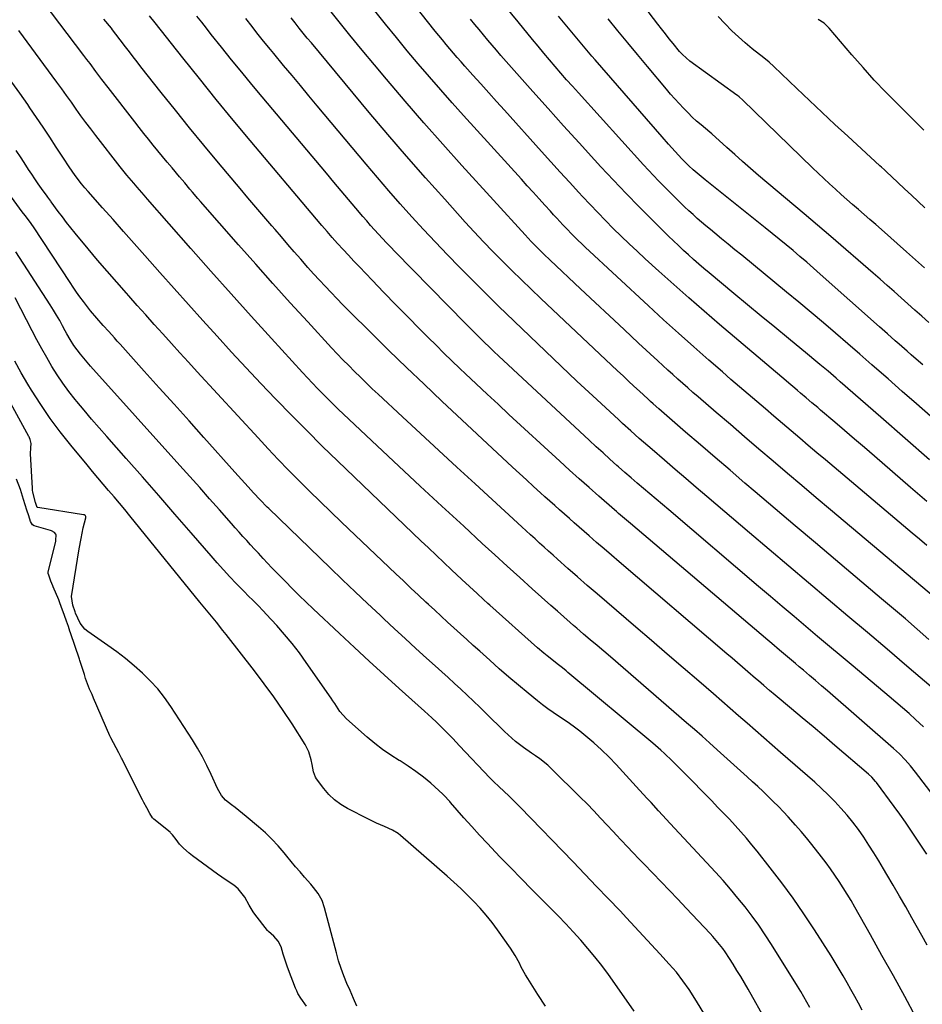
# Model space of a CAD drawing. Units: inches. Extents: x 1915808 to 1921089, y 406073 to 411385.
# Drawn here: x 1916341 to 1916739, y 408205 to 408640 of the extents above; entities that cross this region are included whole.
import ezdxf

# ---------------------------------------------------------------- set-up
doc = ezdxf.new("R2010")
doc.units = ezdxf.units.IN
doc.header["$MEASUREMENT"] = 0
doc.layers.add('7', color=7, linetype='Continuous')
doc.layers.add('8', color=7, linetype='Continuous')

msp = doc.modelspace()

# ---------------------------------------------------------------- linework, layer by layer
at = {"layer": '7', "color": 18}
for points in [[(1916741.07, 408426.82, 1674), (1916734, 408432.98, 1674), (1916717.97, 408446.83, 1674), (1916713.6, 408450.6, 1674), (1916709.23, 408454.36, 1674), (1916704.85, 408458.1, 1674), (1916700.46, 408461.84, 1674), (1916694.2, 408467.17, 1674), (1916692.94, 408468.24, 1674), (1916690.41, 408470.39, 1674), (1916687.88, 408472.55, 1674), (1916685.35, 408474.7, 1674), (1916684.06, 408475.79, 1674), (1916682.78, 408476.87, 1674), (1916680.23, 408479.03, 1674), (1916678.95, 408480.11, 1674), (1916649.57, 408505.03, 1674), (1916642.8, 408510.84, 1674), (1916636.07, 408516.69, 1674), (1916629.4, 408522.6, 1674), (1916622.77, 408528.57, 1674), (1916616.79, 408534.01, 1674), (1916613.2, 408537.31, 1674), (1916609.65, 408540.65, 1674), (1916606.14, 408544.03, 1674), (1916602.66, 408547.45, 1674), (1916599.22, 408550.91, 1674), (1916595.82, 408554.4, 1674), (1916592.46, 408557.93, 1674), (1916589.13, 408561.49, 1674), (1916587.44, 408563.32, 1674), (1916583.3, 408567.82, 1674), (1916579.17, 408572.34, 1674), (1916575.06, 408576.87, 1674), (1916570.96, 408581.42, 1674), (1916554.61, 408599.65, 1674), (1916551.13, 408603.52, 1674), (1916547.66, 408607.39, 1674), (1916544.18, 408611.27, 1674), (1916540.71, 408615.14, 1674), (1916537.15, 408619.1, 1674), (1916535.46, 408621, 1674), (1916533.79, 408622.91, 1674), (1916532.13, 408624.83, 1674), (1916530.49, 408626.77, 1674), (1916528.86, 408628.72, 1674), (1916527.25, 408630.68, 1674), (1916525.65, 408632.65, 1674), (1916524.06, 408634.63, 1674), (1916485.28, 408683.62, 1674)], [(1916740.15, 408529.94, 1684), (1916732.12, 408537.11, 1684), (1916721.08, 408546.93, 1684), (1916718.55, 408549.16, 1684), (1916716.02, 408551.39, 1684), (1916713.47, 408553.6, 1684), (1916710.92, 408555.81, 1684), (1916708.37, 408558.02, 1684), (1916705.82, 408560.23, 1684), (1916703.29, 408562.46, 1684), (1916700.77, 408564.7, 1684), (1916698.12, 408567.09, 1684), (1916695.59, 408569.41, 1684), (1916693.09, 408571.77, 1684), (1916690.61, 408574.15, 1684), (1916659.87, 408604.1, 1684), (1916658.25, 408605.53, 1684), (1916657.56, 408606.07, 1684), (1916657.22, 408606.33, 1684), (1916636.54, 408621.35, 1684), (1916633.17, 408624.27, 1684), (1916631.96, 408625.59, 1684), (1916629.07, 408629.12, 1684), (1916627.36, 408631.24, 1684), (1916625.66, 408633.38, 1684), (1916623.98, 408635.53, 1684), (1916622.32, 408637.7, 1684), (1916601.91, 408664.55, 1684)], [(1916741.33, 408230.72, 1658), (1916738.91, 408235.03, 1658), (1916734.54, 408242.83, 1658), (1916731.81, 408247.65, 1658), (1916729.07, 408252.46, 1658), (1916726.3, 408257.26, 1658), (1916723.5, 408262.05, 1658), (1916722.07, 408264.49, 1658), (1916719.95, 408268.03, 1658), (1916717.79, 408271.54, 1658), (1916715.57, 408275.01, 1658), (1916713.3, 408278.46, 1658), (1916710.9, 408281.87, 1658), (1916708.47, 408285.13, 1658), (1916705.89, 408288.27, 1658), (1916703.23, 408291.33, 1658), (1916700.44, 408294.3, 1658), (1916697.59, 408297.19, 1658), (1916694.64, 408299.99, 1658), (1916691.63, 408302.72, 1658), (1916676.55, 408315.95, 1658), (1916672.85, 408319.19, 1658), (1916669.15, 408322.43, 1658), (1916665.44, 408325.67, 1658), (1916661.73, 408328.9, 1658), (1916658.02, 408332.13, 1658), (1916654.3, 408335.35, 1658), (1916650.58, 408338.57, 1658), (1916646.86, 408341.79, 1658), (1916640.42, 408347.36, 1658), (1916633.48, 408353.35, 1658), (1916626.53, 408359.34, 1658), (1916619.57, 408365.32, 1658), (1916612.61, 408371.3, 1658), (1916599.84, 408382.24, 1658), (1916595.51, 408385.97, 1658), (1916591.2, 408389.71, 1658), (1916586.91, 408393.47, 1658), (1916582.63, 408397.25, 1658), (1916578.09, 408401.27, 1658), (1916576.09, 408403.05, 1658), (1916574.1, 408404.84, 1658), (1916572.11, 408406.63, 1658), (1916570.13, 408408.43, 1658), (1916568.16, 408410.23, 1658), (1916566.18, 408412.03, 1658), (1916564.21, 408413.84, 1658), (1916562.24, 408415.65, 1658), (1916541.7, 408434.54, 1658), (1916533.65, 408441.94, 1658), (1916525.62, 408449.36, 1658), (1916517.59, 408456.78, 1658), (1916509.57, 408464.22, 1658), (1916498.88, 408474.14, 1658), (1916496.23, 408476.63, 1658), (1916493.59, 408479.14, 1658), (1916490.98, 408481.68, 1658), (1916488.38, 408484.23, 1658), (1916485.81, 408486.81, 1658), (1916483.27, 408489.42, 1658), (1916480.76, 408492.05, 1658), (1916478.27, 408494.71, 1658), (1916467.72, 408506.15, 1658), (1916460, 408514.58, 1658), (1916452.34, 408523.05, 1658), (1916444.74, 408531.58, 1658), (1916437.19, 408540.15, 1658), (1916420.42, 408559.34, 1658), (1916419.24, 408560.7, 1658), (1916416.89, 408563.41, 1658), (1916415.72, 408564.77, 1658), (1916413.39, 408567.5, 1658), (1916411.07, 408570.25, 1658), (1916407.8, 408574.15, 1658), (1916405.71, 408576.67, 1658), (1916403.62, 408579.19, 1658), (1916401.55, 408581.73, 1658), (1916399.48, 408584.27, 1658), (1916397.43, 408586.82, 1658), (1916395.39, 408589.38, 1658), (1916393.36, 408591.96, 1658), (1916391.34, 408594.53, 1658), (1916379.54, 408609.71, 1658), (1916376.86, 408613.21, 1658), (1916374.21, 408616.75, 1658), (1916371.58, 408620.3, 1658), (1916370.25, 408622.06, 1658), (1916368.92, 408623.82, 1658), (1916350.88, 408647.5, 1658)], [(1916742.78, 408464.44, 1678), (1916736.53, 408469.93, 1678), (1916730.29, 408475.42, 1678), (1916724.05, 408480.91, 1678), (1916722.18, 408482.56, 1678), (1916716.87, 408487.22, 1678), (1916711.55, 408491.87, 1678), (1916706.21, 408496.5, 1678), (1916700.87, 408501.12, 1678), (1916695.5, 408505.71, 1678), (1916690.11, 408510.28, 1678), (1916684.68, 408514.8, 1678), (1916679.23, 408519.3, 1678), (1916659.38, 408535.56, 1678), (1916656.42, 408537.99, 1678), (1916653.46, 408540.42, 1678), (1916650.5, 408542.85, 1678), (1916647.54, 408545.29, 1678), (1916645.53, 408546.95, 1678), (1916643.59, 408548.57, 1678), (1916641.67, 408550.2, 1678), (1916639.77, 408551.85, 1678), (1916637.88, 408553.53, 1678), (1916636.01, 408555.23, 1678), (1916634.17, 408556.95, 1678), (1916632.36, 408558.7, 1678), (1916630.57, 408560.48, 1678), (1916624.88, 408566.22, 1678), (1916622.64, 408568.51, 1678), (1916620.43, 408570.82, 1678), (1916618.24, 408573.15, 1678), (1916616.08, 408575.51, 1678), (1916587.26, 408607.31, 1678), (1916584.66, 408610.2, 1678), (1916582.08, 408613.1, 1678), (1916579.52, 408616.03, 1678), (1916576.97, 408618.96, 1678), (1916574.45, 408621.92, 1678), (1916571.95, 408624.89, 1678), (1916569.47, 408627.88, 1678), (1916567, 408630.88, 1678), (1916560.71, 408638.62, 1678), (1916555.13, 408645.52, 1678)], [(1916752.64, 408285.71, 1662), (1916736.16, 408307.26, 1662), (1916733.91, 408310.05, 1662), (1916731.52, 408312.73, 1662), (1916729, 408315.28, 1662), (1916726.36, 408317.7, 1662), (1916697.21, 408343.12, 1662), (1916694.59, 408345.41, 1662), (1916691.95, 408347.68, 1662), (1916689.31, 408349.95, 1662), (1916686.66, 408352.2, 1662), (1916684.82, 408353.76, 1662), (1916683.08, 408355.23, 1662), (1916679.6, 408358.17, 1662), (1916676.12, 408361.11, 1662), (1916672.65, 408364.05, 1662), (1916670.91, 408365.52, 1662), (1916610.28, 408417.07, 1662), (1916608.52, 408418.57, 1662), (1916604.99, 408421.55, 1662), (1916604.12, 408422.31, 1662), (1916603.25, 408423.07, 1662), (1916596.29, 408429.14, 1662), (1916591.95, 408432.95, 1662), (1916587.64, 408436.78, 1662), (1916583.35, 408440.65, 1662), (1916579.09, 408444.55, 1662), (1916556.61, 408465.25, 1662), (1916551.78, 408469.72, 1662), (1916546.96, 408474.21, 1662), (1916542.17, 408478.73, 1662), (1916537.39, 408483.25, 1662), (1916534.94, 408485.59, 1662), (1916531.41, 408488.98, 1662), (1916527.89, 408492.38, 1662), (1916524.41, 408495.81, 1662), (1916520.94, 408499.26, 1662), (1916517.21, 408502.98, 1662), (1916511.91, 408508.32, 1662), (1916506.63, 408513.69, 1662), (1916501.39, 408519.09, 1662), (1916496.18, 408524.51, 1662), (1916490.56, 408530.4, 1662), (1916488.13, 408532.97, 1662), (1916485.71, 408535.55, 1662), (1916483.32, 408538.16, 1662), (1916480.94, 408540.78, 1662), (1916478.58, 408543.42, 1662), (1916476.25, 408546.08, 1662), (1916473.93, 408548.76, 1662), (1916471.64, 408551.45, 1662), (1916442.38, 408586.2, 1662), (1916434.81, 408595.27, 1662), (1916427.3, 408604.4, 1662), (1916419.88, 408613.59, 1662), (1916412.52, 408622.84, 1662), (1916400.37, 408638.26, 1662), (1916397.85, 408641.36, 1662)], [(1916739.69, 408327.28, 1664), (1916736.17, 408330.49, 1664), (1916733.28, 408333.06, 1664), (1916730.37, 408335.62, 1664), (1916727.44, 408338.14, 1664), (1916724.49, 408340.64, 1664), (1916708.6, 408354, 1664), (1916703.38, 408358.4, 1664), (1916698.16, 408362.79, 1664), (1916692.93, 408367.19, 1664), (1916687.71, 408371.59, 1664), (1916682.49, 408376, 1664), (1916677.28, 408380.41, 1664), (1916672.07, 408384.83, 1664), (1916666.87, 408389.25, 1664), (1916627.14, 408423.05, 1664), (1916624.36, 408425.42, 1664), (1916621.59, 408427.78, 1664), (1916618.81, 408430.14, 1664), (1916616.04, 408432.5, 1664), (1916613.27, 408434.88, 1664), (1916610.51, 408437.26, 1664), (1916607.76, 408439.65, 1664), (1916605.03, 408442.06, 1664), (1916604.3, 408442.7, 1664), (1916601.22, 408445.45, 1664), (1916598.15, 408448.22, 1664), (1916595.1, 408451, 1664), (1916592.07, 408453.81, 1664), (1916554.25, 408489.03, 1664), (1916552.12, 408491.02, 1664), (1916549.99, 408493.03, 1664), (1916547.88, 408495.06, 1664), (1916545.78, 408497.09, 1664), (1916543.7, 408499.13, 1664), (1916541.62, 408501.19, 1664), (1916539.56, 408503.26, 1664), (1916537.5, 408505.34, 1664), (1916506.19, 408537.23, 1664), (1916504.37, 408539.11, 1664), (1916502.56, 408541, 1664), (1916500.77, 408542.91, 1664), (1916499, 408544.84, 1664), (1916497.25, 408546.78, 1664), (1916495.52, 408548.74, 1664), (1916493.8, 408550.72, 1664), (1916492.09, 408552.7, 1664), (1916488.96, 408556.39, 1664), (1916485.7, 408560.23, 1664), (1916482.44, 408564.07, 1664), (1916479.2, 408567.92, 1664), (1916475.95, 408571.77, 1664), (1916447.6, 408605.51, 1664), (1916443.06, 408610.95, 1664), (1916438.56, 408616.41, 1664), (1916434.11, 408621.91, 1664), (1916429.68, 408627.44, 1664), (1916425.14, 408633.16, 1664), (1916423.01, 408635.85, 1664), (1916420.9, 408638.55, 1664), (1916418.8, 408641.25, 1664)], [(1916741.08, 408407.33, 1672), (1916737.85, 408410.08, 1672), (1916734.61, 408412.82, 1672), (1916696.4, 408445.12, 1672), (1916692.6, 408448.34, 1672), (1916688.8, 408451.56, 1672), (1916685.01, 408454.78, 1672), (1916681.22, 408458.01, 1672), (1916677.43, 408461.24, 1672), (1916673.64, 408464.47, 1672), (1916669.85, 408467.7, 1672), (1916666.06, 408470.93, 1672), (1916666.03, 408470.96, 1672), (1916662.23, 408474.21, 1672), (1916658.43, 408477.46, 1672), (1916654.65, 408480.73, 1672), (1916650.87, 408484.01, 1672), (1916644.91, 408489.21, 1672), (1916638.19, 408495.12, 1672), (1916631.5, 408501.08, 1672), (1916624.87, 408507.09, 1672), (1916618.28, 408513.15, 1672), (1916590.21, 408539.17, 1672), (1916589.02, 408540.29, 1672), (1916586.68, 408542.54, 1672), (1916584.38, 408544.83, 1672), (1916582.13, 408547.17, 1672), (1916580.45, 408548.97, 1672), (1916577.69, 408551.97, 1672), (1916576.32, 408553.47, 1672), (1916574.94, 408554.98, 1672), (1916572.49, 408557.69, 1672), (1916569.9, 408560.55, 1672), (1916567.3, 408563.41, 1672), (1916564.71, 408566.27, 1672), (1916562.11, 408569.13, 1672), (1916536.52, 408597.29, 1672), (1916531.46, 408602.92, 1672), (1916526.44, 408608.59, 1672), (1916521.48, 408614.32, 1672), (1916516.57, 408620.09, 1672), (1916511.71, 408625.9, 1672), (1916506.89, 408631.74, 1672), (1916502.12, 408637.63, 1672), (1916497.38, 408643.54, 1672)], [(1916740.28, 408556.53, 1686), (1916737.3, 408559.31, 1686), (1916734.33, 408562.09, 1686), (1916731.35, 408564.88, 1686), (1916728.38, 408567.67, 1686), (1916723.12, 408572.63, 1686), (1916722.45, 408573.25, 1686), (1916721.11, 408574.5, 1686), (1916720.43, 408575.12, 1686), (1916706.25, 408588.14, 1686), (1916700.58, 408593.39, 1686), (1916694.93, 408598.66, 1686), (1916689.31, 408603.97, 1686), (1916683.72, 408609.3, 1686), (1916673.6, 408619.02, 1686), (1916671.46, 408620.92, 1686), (1916669.22, 408622.72, 1686), (1916664.07, 408626.83, 1686), (1916660.98, 408629.39, 1686), (1916657.97, 408632.03, 1686), (1916655.06, 408634.78, 1686), (1916651.86, 408637.98, 1686), (1916648.93, 408641.07, 1686)], [(1916745.94, 408342.47, 1666), (1916732.27, 408354.11, 1666), (1916723.6, 408361.49, 1666), (1916714.93, 408368.85, 1666), (1916706.24, 408376.2, 1666), (1916697.55, 408383.54, 1666), (1916688.86, 408390.88, 1666), (1916680.17, 408398.23, 1666), (1916671.5, 408405.59, 1666), (1916662.83, 408412.96, 1666), (1916643.98, 408429.01, 1666), (1916639.31, 408433, 1666), (1916634.64, 408436.99, 1666), (1916629.98, 408440.98, 1666), (1916625.32, 408444.98, 1666), (1916619.77, 408449.75, 1666), (1916616.02, 408453, 1666), (1916614.16, 408454.64, 1666), (1916610.45, 408457.94, 1666), (1916606.78, 408461.28, 1666), (1916604.96, 408462.96, 1666), (1916593.65, 408473.46, 1666), (1916586.64, 408480, 1666), (1916579.65, 408486.56, 1666), (1916572.69, 408493.14, 1666), (1916565.75, 408499.75, 1666), (1916558.86, 408506.41, 1666), (1916551.99, 408513.1, 1666), (1916545.18, 408519.84, 1666), (1916538.41, 408526.62, 1666), (1916534.77, 408530.29, 1666), (1916529.4, 408535.78, 1666), (1916524.09, 408541.32, 1666), (1916518.85, 408546.94, 1666), (1916513.66, 408552.6, 1666), (1916508.55, 408558.33, 1666), (1916503.48, 408564.1, 1666), (1916498.48, 408569.92, 1666), (1916493.52, 408575.78, 1666), (1916471.9, 408601.6, 1666), (1916468.19, 408606.05, 1666), (1916464.49, 408610.49, 1666), (1916460.79, 408614.94, 1666), (1916457.1, 408619.4, 1666), (1916452.71, 408624.7, 1666), (1916451.22, 408626.51, 1666), (1916448.27, 408630.16, 1666), (1916445.31, 408633.88, 1666), (1916443.2, 408636.56, 1666), (1916440.39, 408640.15, 1666)], [(1916742.08, 408365.84, 1668), (1916736.89, 408370.38, 1668), (1916731.68, 408374.89, 1668), (1916726.44, 408379.37, 1668), (1916721.19, 408383.83, 1668), (1916700.81, 408401.01, 1668), (1916691.93, 408408.51, 1668), (1916683.06, 408416.02, 1668), (1916674.2, 408423.55, 1668), (1916665.35, 408431.08, 1668), (1916660.81, 408434.95, 1668), (1916654.25, 408440.57, 1668), (1916647.69, 408446.19, 1668), (1916641.14, 408451.83, 1668), (1916634.61, 408457.47, 1668), (1916622.8, 408467.69, 1668), (1916620.31, 408469.88, 1668), (1916619.08, 408470.99, 1668), (1916618.47, 408471.55, 1668), (1916617.86, 408472.11, 1668), (1916614.23, 408475.48, 1668), (1916611.81, 408477.73, 1668), (1916609.39, 408479.98, 1668), (1916606.98, 408482.24, 1668), (1916604.57, 408484.5, 1668), (1916570.66, 408516.48, 1668), (1916566.36, 408520.57, 1668), (1916562.08, 408524.69, 1668), (1916557.84, 408528.85, 1668), (1916553.63, 408533.03, 1668), (1916549.47, 408537.26, 1668), (1916545.35, 408541.54, 1668), (1916541.3, 408545.88, 1668), (1916537.28, 408550.25, 1668), (1916528.22, 408560.29, 1668), (1916519.76, 408569.77, 1668), (1916511.38, 408579.31, 1668), (1916503.11, 408588.96, 1668), (1916494.92, 408598.67, 1668), (1916469.36, 408629.34, 1668), (1916467.54, 408631.53, 1668), (1916465.74, 408633.74, 1668), (1916463.94, 408635.95, 1668), (1916462.15, 408638.18, 1668), (1916460.37, 408640.41, 1668)], [(1916742.33, 408445.16, 1676), (1916731.6, 408454.6, 1676), (1916720.84, 408464.01, 1676), (1916702.83, 408479.7, 1676), (1916701.06, 408481.24, 1676), (1916697.5, 408484.3, 1676), (1916693.92, 408487.34, 1676), (1916692.12, 408488.84, 1676), (1916688.5, 408491.83, 1676), (1916680.02, 408498.78, 1676), (1916673.98, 408503.75, 1676), (1916667.94, 408508.72, 1676), (1916661.91, 408513.72, 1676), (1916655.89, 408518.72, 1676), (1916645.02, 408527.77, 1676), (1916642.71, 408529.73, 1676), (1916640.41, 408531.69, 1676), (1916638.13, 408533.69, 1676), (1916635.86, 408535.7, 1676), (1916633.63, 408537.74, 1676), (1916631.41, 408539.81, 1676), (1916629.23, 408541.9, 1676), (1916627.06, 408544.02, 1676), (1916619.81, 408551.22, 1676), (1916614.08, 408556.99, 1676), (1916608.39, 408562.81, 1676), (1916602.79, 408568.7, 1676), (1916597.23, 408574.64, 1676), (1916594.43, 408577.68, 1676), (1916587.53, 408585.19, 1676), (1916580.67, 408592.74, 1676), (1916573.86, 408600.34, 1676), (1916567.09, 408607.97, 1676), (1916553.06, 408623.88, 1676), (1916551.1, 408626.13, 1676), (1916549.15, 408628.38, 1676), (1916547.22, 408630.65, 1676), (1916545.3, 408632.93, 1676), (1916543.4, 408635.23, 1676), (1916541.51, 408637.54, 1676), (1916539.64, 408639.86, 1676)], [(1916741.97, 408505.86, 1682), (1916738.92, 408508.6, 1682), (1916735.87, 408511.33, 1682), (1916732.82, 408514.07, 1682), (1916729.77, 408516.81, 1682), (1916726.72, 408519.54, 1682), (1916723.65, 408522.25, 1682), (1916720.58, 408524.95, 1682), (1916717.49, 408527.65, 1682), (1916698.8, 408543.83, 1682), (1916695.86, 408546.36, 1682), (1916692.92, 408548.89, 1682), (1916689.96, 408551.41, 1682), (1916686.99, 408553.91, 1682), (1916666.87, 408570.85, 1682), (1916663.32, 408573.87, 1682), (1916659.8, 408576.92, 1682), (1916656.31, 408580.01, 1682), (1916652.84, 408583.13, 1682), (1916646.17, 408589.21, 1682), (1916645.37, 408589.9, 1682), (1916645.25, 408589.99, 1682), (1916641.46, 408593.14, 1682), (1916639.49, 408594.85, 1682), (1916637.55, 408596.6, 1682), (1916635.69, 408598.42, 1682), (1916633.61, 408600.55, 1682), (1916631.72, 408602.6, 1682), (1916629.84, 408604.67, 1682), (1916628, 408606.78, 1682), (1916626.19, 408608.9, 1682), (1916617.74, 408618.97, 1682), (1916613.38, 408624.2, 1682), (1916609.04, 408629.45, 1682), (1916604.73, 408634.73, 1682), (1916600.45, 408640.02, 1682)], [(1916739.85, 408590.85, 1688), (1916737.85, 408592.75, 1688), (1916736.87, 408593.71, 1688), (1916728.28, 408602.27, 1688), (1916723.07, 408607.58, 1688), (1916717.95, 408612.97, 1688), (1916712.97, 408618.49, 1688), (1916708.07, 408624.09, 1688), (1916697.98, 408635.91, 1688), (1916695.73, 408638.08, 1688), (1916693.1, 408639.77, 1688)], [(1916736.33, 408198.99, 1656), (1916731.37, 408208.1, 1656), (1916726.38, 408217.2, 1656), (1916721.33, 408226.26, 1656), (1916716.26, 408235.31, 1656), (1916709.35, 408247.55, 1656), (1916707.67, 408250.45, 1656), (1916705.97, 408253.32, 1656), (1916704.2, 408256.16, 1656), (1916702.4, 408258.97, 1656), (1916700.54, 408261.75, 1656), (1916698.62, 408264.49, 1656), (1916696.64, 408267.17, 1656), (1916694.6, 408269.83, 1656), (1916690.34, 408275.24, 1656), (1916688, 408278.14, 1656), (1916685.62, 408281.01, 1656), (1916683.17, 408283.83, 1656), (1916679.92, 408287.44, 1656), (1916677.77, 408289.76, 1656), (1916675.58, 408292.04, 1656), (1916673.35, 408294.28, 1656), (1916671.1, 408296.49, 1656), (1916668.81, 408298.67, 1656), (1916666.5, 408300.84, 1656), (1916664.18, 408302.98, 1656), (1916661.84, 408305.11, 1656), (1916648.56, 408317.12, 1656), (1916645.21, 408320.13, 1656), (1916641.85, 408323.11, 1656), (1916638.47, 408326.08, 1656), (1916635.07, 408329.03, 1656), (1916601.38, 408358.09, 1656), (1916598.43, 408360.63, 1656), (1916595.48, 408363.16, 1656), (1916592.53, 408365.69, 1656), (1916589.57, 408368.22, 1656), (1916586.54, 408370.82, 1656), (1916585.1, 408372.05, 1656), (1916583.67, 408373.29, 1656), (1916580.82, 408375.78, 1656), (1916577.98, 408378.28, 1656), (1916575.16, 408380.81, 1656), (1916566.89, 408388.24, 1656), (1916561.35, 408393.23, 1656), (1916555.83, 408398.23, 1656), (1916550.32, 408403.25, 1656), (1916544.82, 408408.28, 1656), (1916536.6, 408415.84, 1656), (1916527.01, 408424.67, 1656), (1916517.45, 408433.53, 1656), (1916507.93, 408442.44, 1656), (1916498.42, 408451.36, 1656), (1916483.54, 408465.41, 1656), (1916481.21, 408467.63, 1656), (1916478.89, 408469.87, 1656), (1916476.61, 408472.14, 1656), (1916474.33, 408474.42, 1656), (1916472.09, 408476.73, 1656), (1916469.86, 408479.05, 1656), (1916467.66, 408481.4, 1656), (1916465.47, 408483.76, 1656), (1916451.8, 408498.72, 1656), (1916442.82, 408508.6, 1656), (1916433.88, 408518.52, 1656), (1916425.01, 408528.49, 1656), (1916416.17, 408538.5, 1656), (1916396.98, 408560.37, 1656), (1916395.45, 408562.13, 1656), (1916392.39, 408565.66, 1656), (1916390.87, 408567.43, 1656), (1916387.88, 408571.01, 1656), (1916384.97, 408574.65, 1656), (1916374.19, 408588.47, 1656), (1916371.96, 408591.36, 1656), (1916369.76, 408594.27, 1656), (1916367.6, 408597.21, 1656), (1916365.46, 408600.17, 1656), (1916363.34, 408603.14, 1656), (1916361.21, 408606.1, 1656), (1916359.07, 408609.06, 1656), (1916356.92, 408612.01, 1656), (1916340.19, 408634.89, 1656)], [(1916712.57, 408202.08, 1654), (1916710.95, 408205.13, 1654), (1916709.31, 408208.16, 1654), (1916707.64, 408211.18, 1654), (1916705.96, 408214.19, 1654), (1916704.23, 408217.18, 1654), (1916702.48, 408220.14, 1654), (1916700.68, 408223.08, 1654), (1916698.84, 408226.01, 1654), (1916691.47, 408237.57, 1654), (1916686.84, 408244.58, 1654), (1916682.08, 408251.5, 1654), (1916677.12, 408258.27, 1654), (1916672.02, 408264.95, 1654), (1916666.27, 408272.25, 1654), (1916663.91, 408275.17, 1654), (1916661.51, 408278.05, 1654), (1916659.03, 408280.87, 1654), (1916656.5, 408283.65, 1654), (1916653.93, 408286.39, 1654), (1916651.34, 408289.12, 1654), (1916648.74, 408291.82, 1654), (1916646.12, 408294.52, 1654), (1916633.52, 408307.41, 1654), (1916631.91, 408309.05, 1654), (1916628.64, 408312.27, 1654), (1916625.3, 408315.42, 1654), (1916623.6, 408316.97, 1654), (1916620.13, 408319.96, 1654), (1916582.66, 408351.31, 1654), (1916581.87, 408351.96, 1654), (1916580.27, 408353.23, 1654), (1916577.84, 408355.08, 1654), (1916576.24, 408356.34, 1654), (1916573.47, 408358.57, 1654), (1916572.04, 408359.76, 1654), (1916569.22, 408362.2, 1654), (1916548.2, 408380.93, 1654), (1916547.25, 408381.79, 1654), (1916545.34, 408383.49, 1654), (1916542.5, 408386.07, 1654), (1916539.17, 408389.18, 1654), (1916535.85, 408392.3, 1654), (1916531.26, 408396.62, 1654), (1916527.86, 408399.82, 1654), (1916524.47, 408403.03, 1654), (1916521.09, 408406.25, 1654), (1916517.72, 408409.48, 1654), (1916481.08, 408444.58, 1654), (1916474.16, 408451.3, 1654), (1916467.28, 408458.08, 1654), (1916460.5, 408464.93, 1654), (1916453.76, 408471.85, 1654), (1916453.5, 408472.12, 1654), (1916446.97, 408478.97, 1654), (1916440.49, 408485.85, 1654), (1916434.06, 408492.8, 1654), (1916427.68, 408499.79, 1654), (1916421.35, 408506.81, 1654), (1916415.03, 408513.85, 1654), (1916408.73, 408520.91, 1654), (1916402.44, 408527.98, 1654), (1916395.76, 408535.52, 1654), (1916391.1, 408540.79, 1654), (1916386.43, 408546.06, 1654), (1916381.77, 408551.32, 1654), (1916377.11, 408556.59, 1654), (1916370.83, 408563.68, 1654), (1916369.33, 408565.42, 1654), (1916367.85, 408567.19, 1654), (1916365.03, 408570.83, 1654), (1916362.35, 408574.57, 1654), (1916359.81, 408578.4, 1654), (1916356.66, 408583.34, 1654), (1916353.82, 408587.73, 1654), (1916350.95, 408592.1, 1654), (1916348.02, 408596.44, 1654), (1916345.07, 408600.75, 1654), (1916344.11, 408602.13, 1654), (1916340.63, 408607.1, 1654), (1916337.11, 408612.04, 1654)], [(1916689.48, 408203.3, 1652), (1916688.17, 408205.67, 1652), (1916686.83, 408208.03, 1652), (1916685.44, 408210.36, 1652), (1916684.02, 408212.68, 1652), (1916672.48, 408231.13, 1652), (1916669.73, 408235.37, 1652), (1916666.9, 408239.55, 1652), (1916663.94, 408243.64, 1652), (1916660.89, 408247.67, 1652), (1916657.73, 408251.61, 1652), (1916654.5, 408255.49, 1652), (1916651.17, 408259.3, 1652), (1916647.78, 408263.04, 1652), (1916627.79, 408284.56, 1652), (1916624.4, 408288.23, 1652), (1916622.71, 408290.07, 1652), (1916619.35, 408293.77, 1652), (1916617.67, 408295.62, 1652), (1916614.3, 408299.31, 1652), (1916604, 408310.59, 1652), (1916600.82, 408313.91, 1652), (1916597.53, 408317.12, 1652), (1916594.1, 408320.17, 1652), (1916590.57, 408323.12, 1652), (1916587.86, 408325.27, 1652), (1916585.58, 408327.02, 1652), (1916583.27, 408328.72, 1652), (1916580.91, 408330.35, 1652), (1916578.52, 408331.94, 1652), (1916576.12, 408333.52, 1652), (1916573.77, 408335.16, 1652), (1916571.48, 408336.89, 1652), (1916569.22, 408338.66, 1652), (1916565.03, 408342.08, 1652), (1916560.74, 408345.63, 1652), (1916556.48, 408349.24, 1652), (1916552.29, 408352.91, 1652), (1916548.13, 408356.63, 1652), (1916543.69, 408360.67, 1652), (1916540.85, 408363.24, 1652), (1916538.01, 408365.82, 1652), (1916535.16, 408368.39, 1652), (1916532.31, 408370.96, 1652), (1916529.47, 408373.54, 1652), (1916526.63, 408376.13, 1652), (1916523.82, 408378.73, 1652), (1916521.01, 408381.35, 1652), (1916519.96, 408382.33, 1652), (1916516.64, 408385.45, 1652), (1916513.32, 408388.57, 1652), (1916510.01, 408391.7, 1652), (1916506.7, 408394.83, 1652), (1916482.62, 408417.68, 1652), (1916477.9, 408422.2, 1652), (1916473.19, 408426.75, 1652), (1916468.53, 408431.34, 1652), (1916463.89, 408435.96, 1652), (1916459.29, 408440.63, 1652), (1916454.74, 408445.33, 1652), (1916450.24, 408450.08, 1652), (1916445.79, 408454.87, 1652), (1916418.89, 408484.13, 1652), (1916415.08, 408488.29, 1652), (1916411.29, 408492.45, 1652), (1916407.5, 408496.63, 1652), (1916403.73, 408500.82, 1652), (1916399.97, 408505.02, 1652), (1916396.21, 408509.22, 1652), (1916392.45, 408513.42, 1652), (1916388.7, 408517.63, 1652), (1916387.63, 408518.84, 1652), (1916383.37, 408523.68, 1652), (1916379.14, 408528.54, 1652), (1916374.96, 408533.45, 1652), (1916370.81, 408538.38, 1652), (1916364.98, 408545.38, 1652), (1916363.07, 408547.72, 1652), (1916361.19, 408550.08, 1652), (1916359.37, 408552.48, 1652), (1916357.57, 408554.91, 1652), (1916354.46, 408559.19, 1652), (1916354.24, 408559.49, 1652), (1916352.9, 408561.3, 1652), (1916352.68, 408561.61, 1652), (1916350.13, 408565.1, 1652), (1916348.66, 408567.17, 1652), (1916347.22, 408569.26, 1652), (1916345.82, 408571.37, 1652), (1916344.44, 408573.51, 1652), (1916343.25, 408575.4, 1652), (1916341.17, 408578.67, 1652), (1916339.03, 408581.91, 1652)], [(1916651.75, 408185.87, 1648), (1916638.75, 408207.23, 1648), (1916636.19, 408211.23, 1648), (1916633.45, 408215.09, 1648), (1916630.52, 408218.82, 1648), (1916627.41, 408222.41, 1648), (1916623.27, 408226.95, 1648), (1916619.6, 408230.96, 1648), (1916615.91, 408234.96, 1648), (1916612.19, 408238.94, 1648), (1916608.46, 408242.91, 1648), (1916605.64, 408245.9, 1648), (1916600.48, 408251.34, 1648), (1916595.3, 408256.77, 1648), (1916590.11, 408262.18, 1648), (1916584.91, 408267.59, 1648), (1916561.57, 408291.73, 1648), (1916558.13, 408295.2, 1648), (1916556.37, 408296.9, 1648), (1916554.6, 408298.59, 1648), (1916552.01, 408301.03, 1648), (1916550.07, 408302.84, 1648), (1916548.65, 408304.23, 1648), (1916548.19, 408304.71, 1648), (1916534.79, 408318.86, 1648), (1916531.77, 408322.03, 1648), (1916528.74, 408325.17, 1648), (1916526.69, 408327.27, 1648), (1916524.63, 408329.27, 1648), (1916522.51, 408331.23, 1648), (1916519.31, 408334.13, 1648), (1916508.15, 408344.19, 1648), (1916501.52, 408350.21, 1648), (1916494.91, 408356.25, 1648), (1916488.34, 408362.33, 1648), (1916481.79, 408368.43, 1648), (1916470.07, 408379.42, 1648), (1916466.98, 408382.36, 1648), (1916463.91, 408385.33, 1648), (1916460.89, 408388.34, 1648), (1916457.89, 408391.37, 1648), (1916455.87, 408393.44, 1648), (1916453.91, 408395.47, 1648), (1916451.95, 408397.51, 1648), (1916450.01, 408399.56, 1648), (1916448.08, 408401.62, 1648), (1916445.96, 408403.9, 1648), (1916444.24, 408405.76, 1648), (1916442.53, 408407.63, 1648), (1916440.82, 408409.49, 1648), (1916439.12, 408411.37, 1648), (1916437.42, 408413.25, 1648), (1916435.73, 408415.14, 1648), (1916434.06, 408417.03, 1648), (1916428.72, 408423.1, 1648), (1916424.37, 408428.03, 1648), (1916420.01, 408432.95, 1648), (1916415.63, 408437.85, 1648), (1916411.24, 408442.75, 1648), (1916371.77, 408486.62, 1648), (1916369.52, 408489.18, 1648), (1916367.33, 408491.8, 1648), (1916364.42, 408495.74, 1648), (1916362.85, 408498.3, 1648), (1916361.36, 408500.91, 1648), (1916360.64, 408502.23, 1648), (1916359.5, 408504.35, 1648), (1916358.2, 408506.71, 1648), (1916356.85, 408509.06, 1648), (1916355.45, 408511.37, 1648), (1916354.01, 408513.65, 1648), (1916338.83, 408537.12, 1648)], [(1916611.84, 408201.59, 1646), (1916603.33, 408213.88, 1646), (1916600.49, 408217.85, 1646), (1916597.58, 408221.76, 1646), (1916594.56, 408225.58, 1646), (1916591.46, 408229.35, 1646), (1916588.27, 408233.03, 1646), (1916585.02, 408236.67, 1646), (1916581.69, 408240.23, 1646), (1916578.3, 408243.73, 1646), (1916571.41, 408250.7, 1646), (1916566.73, 408255.44, 1646), (1916562.06, 408260.19, 1646), (1916557.4, 408264.95, 1646), (1916552.75, 408269.72, 1646), (1916550.61, 408271.92, 1646), (1916547.07, 408275.63, 1646), (1916543.57, 408279.37, 1646), (1916540.14, 408283.17, 1646), (1916536.74, 408287.01, 1646), (1916530.85, 408293.79, 1646), (1916530.44, 408294.27, 1646), (1916527.88, 408297.1, 1646), (1916527.42, 408297.53, 1646), (1916522.07, 408302.28, 1646), (1916518.85, 408304.98, 1646), (1916515.53, 408307.55, 1646), (1916512.08, 408309.93, 1646), (1916508.53, 408312.18, 1646), (1916508.17, 408312.39, 1646), (1916504.45, 408314.75, 1646), (1916500.82, 408317.23, 1646), (1916497.33, 408319.92, 1646), (1916493.94, 408322.73, 1646), (1916484.78, 408330.78, 1646), (1916481.94, 408333.95, 1646), (1916479.63, 408337.58, 1646), (1916478.85, 408338.77, 1646), (1916478.04, 408339.96, 1646), (1916467.11, 408355.71, 1646), (1916464.05, 408359.94, 1646), (1916460.87, 408364.08, 1646), (1916457.53, 408368.08, 1646), (1916454.07, 408372, 1646), (1916449.41, 408377.06, 1646), (1916448.19, 408378.36, 1646), (1916445.71, 408380.93, 1646), (1916443.17, 408383.46, 1646), (1916441.91, 408384.72, 1646), (1916439.4, 408387.27, 1646), (1916436.16, 408390.6, 1646), (1916433.32, 408393.57, 1646), (1916430.52, 408396.58, 1646), (1916427.77, 408399.63, 1646), (1916425.06, 408402.72, 1646), (1916416.22, 408412.99, 1646), (1916409.09, 408421.23, 1646), (1916401.95, 408429.45, 1646), (1916394.77, 408437.64, 1646), (1916387.57, 408445.81, 1646), (1916378.96, 408455.54, 1646), (1916375.62, 408459.36, 1646), (1916372.31, 408463.2, 1646), (1916369.05, 408467.08, 1646), (1916365.81, 408470.98, 1646), (1916365.06, 408471.9, 1646), (1916362.3, 408475.42, 1646), (1916359.64, 408479.01, 1646), (1916357.14, 408482.72, 1646), (1916354.74, 408486.49, 1646), (1916352.46, 408490.35, 1646), (1916350.24, 408494.24, 1646), (1916348.1, 408498.17, 1646), (1916346.03, 408502.14, 1646), (1916338.59, 408516.77, 1646)], [(1916572.71, 408203.86, 1644), (1916569.38, 408208.99, 1644), (1916564.9, 408216.07, 1644), (1916563.9, 408217.72, 1644), (1916562.04, 408221.11, 1644), (1916561.19, 408222.84, 1644), (1916559.4, 408226.25, 1644), (1916557.31, 408229.5, 1644), (1916551.55, 408237.6, 1644), (1916549.11, 408240.87, 1644), (1916546.57, 408244.05, 1644), (1916543.89, 408247.11, 1644), (1916541.1, 408250.09, 1644), (1916538.21, 408252.97, 1644), (1916535.28, 408255.81, 1644), (1916532.28, 408258.58, 1644), (1916529.24, 408261.3, 1644), (1916508.71, 408279.22, 1644), (1916507.61, 408280.12, 1644), (1916505.22, 408281.66, 1644), (1916501.67, 408283.17, 1644), (1916498.12, 408284.7, 1644), (1916494.64, 408286.38, 1644), (1916485.34, 408291.11, 1644), (1916482.35, 408292.9, 1644), (1916479.56, 408294.94, 1644), (1916477.08, 408297.33, 1644), (1916474.81, 408299.97, 1644), (1916471.58, 408304.28, 1644), (1916471.13, 408304.98, 1644), (1916470.26, 408307.29, 1644), (1916469.65, 408310.61, 1644), (1916469.28, 408312.64, 1644), (1916468.27, 408316.2, 1644), (1916466.59, 408319.5, 1644), (1916460.84, 408328.49, 1644), (1916456.88, 408334.51, 1644), (1916452.8, 408340.46, 1644), (1916448.55, 408346.28, 1644), (1916444.2, 408352.02, 1644), (1916431.68, 408368.06, 1644), (1916430.26, 408369.86, 1644), (1916427.4, 408373.43, 1644), (1916425.95, 408375.21, 1644), (1916423.04, 408378.76, 1644), (1916421.6, 408380.53, 1644), (1916420.15, 408382.31, 1644), (1916389.23, 408420.43, 1644), (1916386.9, 408423.27, 1644), (1916384.56, 408426.1, 1644), (1916382.18, 408428.9, 1644), (1916379.79, 408431.69, 1644), (1916377.39, 408434.48, 1644), (1916375.01, 408437.28, 1644), (1916372.65, 408440.1, 1644), (1916370.3, 408442.92, 1644), (1916363.07, 408451.7, 1644), (1916358.46, 408457.55, 1644), (1916354.01, 408463.52, 1644), (1916349.81, 408469.67, 1644), (1916345.78, 408475.94, 1644), (1916344.18, 408478.56, 1644), (1916341.18, 408483.67, 1644), (1916338.31, 408488.84, 1644)], [(1916489.44, 408203.85, 1642), (1916487.92, 408207.28, 1642), (1916487.17, 408209, 1642), (1916486.42, 408210.72, 1642), (1916485.06, 408213.85, 1642), (1916483.71, 408217.17, 1642), (1916482.47, 408220.52, 1642), (1916481.38, 408223.93, 1642), (1916480.4, 408227.38, 1642), (1916475.21, 408247.32, 1642), (1916474.05, 408250.56, 1642), (1916472.33, 408253.54, 1642), (1916470.25, 408256.32, 1642), (1916469.15, 408257.67, 1642), (1916466.33, 408260.87, 1642), (1916464.34, 408263.12, 1642), (1916462.38, 408265.4, 1642), (1916460.46, 408267.7, 1642), (1916458.56, 408270.03, 1642), (1916457.28, 408271.62, 1642), (1916454.67, 408274.68, 1642), (1916451.95, 408277.62, 1642), (1916449.06, 408280.39, 1642), (1916446.05, 408283.06, 1642), (1916440.57, 408287.62, 1642), (1916438.96, 408288.94, 1642), (1916435.7, 408291.55, 1642), (1916434.05, 408292.82, 1642), (1916431.47, 408294.83, 1642), (1916429.7, 408296.83, 1642), (1916427.93, 408299.95, 1642), (1916425.1, 408306.25, 1642), (1916423.22, 408310.18, 1642), (1916421.23, 408314.04, 1642), (1916419.07, 408317.8, 1642), (1916416.79, 408321.5, 1642), (1916407.29, 408336.15, 1642), (1916404.48, 408340.14, 1642), (1916401.48, 408343.98, 1642), (1916398.2, 408347.57, 1642), (1916394.74, 408351.01, 1642), (1916391.07, 408354.25, 1642), (1916387.32, 408357.39, 1642), (1916383.44, 408360.37, 1642), (1916379.48, 408363.24, 1642), (1916370.64, 408369.38, 1642), (1916369.36, 408370.45, 1642), (1916367.28, 408372.98, 1642), (1916365.22, 408377.38, 1642), (1916364.96, 408378.08, 1642), (1916363.95, 408380.92, 1642), (1916363.46, 408384.82, 1642), (1916366.79, 408405.81, 1642), (1916367.62, 408410.49, 1642), (1916368.63, 408415.13, 1642), (1916369.67, 408419.58, 1642), (1916369.72, 408420.12, 1642), (1916369.65, 408420.44, 1642), (1916369.43, 408420.67, 1642), (1916368.94, 408420.87, 1642), (1916368.77, 408420.91, 1642), (1916348.54, 408424.06, 1642), (1916348.41, 408424.11, 1642), (1916348.36, 408424.15, 1642), (1916348.31, 408424.19, 1642), (1916347.55, 408426.35, 1642), (1916346.36, 408430.91, 1642), (1916346.25, 408431.76, 1642), (1916346.17, 408432.62, 1642), (1916345.3, 408447.84, 1642), (1916345.39, 408450.56, 1642), (1916345.55, 408452.48, 1642), (1916345.1, 408454.24, 1642), (1916344.85, 408454.94, 1642), (1916344.64, 408455.39, 1642), (1916344.56, 408455.53, 1642), (1916330.16, 408481.66, 1642)]]:
    msp.add_polyline3d(points, dxfattribs=at)
at = {"layer": '8', "color": 18}
for points in [[(1916744.94, 408384.01, 1670), (1916698.6, 408423.08, 1670), (1916692.26, 408428.44, 1670), (1916685.93, 408433.8, 1670), (1916679.61, 408439.17, 1670), (1916673.29, 408444.56, 1670), (1916673.26, 408444.58, 1670), (1916666.97, 408449.96, 1670), (1916660.68, 408455.34, 1670), (1916654.4, 408460.74, 1670), (1916648.13, 408466.13, 1670), (1916640.09, 408473.06, 1670), (1916637.84, 408475, 1670), (1916635.6, 408476.96, 1670), (1916633.37, 408478.92, 1670), (1916631.14, 408480.89, 1670), (1916628.93, 408482.87, 1670), (1916626.72, 408484.87, 1670), (1916624.53, 408486.88, 1670), (1916622.35, 408488.89, 1670), (1916613.86, 408496.78, 1670), (1916607.44, 408502.76, 1670), (1916601.04, 408508.74, 1670), (1916594.64, 408514.74, 1670), (1916588.26, 408520.75, 1670), (1916574.86, 408533.37, 1670), (1916572.01, 408536.1, 1670), (1916569.2, 408538.88, 1670), (1916566.45, 408541.7, 1670), (1916563.76, 408544.59, 1670), (1916535.85, 408575.28, 1670), (1916527.4, 408584.68, 1670), (1916519.03, 408594.14, 1670), (1916510.76, 408603.71, 1670), (1916502.57, 408613.34, 1670), (1916497.23, 408619.7, 1670), (1916491.79, 408626.22, 1670), (1916486.39, 408632.76, 1670), (1916481.04, 408639.36, 1670), (1916475.73, 408645.98, 1670)], [(1916739.35, 408487.09, 1680), (1916736.46, 408489.63, 1680), (1916734.17, 408491.64, 1680), (1916732.42, 408493.17, 1680), (1916728.93, 408496.26, 1680), (1916727.18, 408497.8, 1680), (1916723.7, 408500.9, 1680), (1916720.21, 408503.99, 1680), (1916694.05, 408527.27, 1680), (1916691.08, 408529.89, 1680), (1916688.09, 408532.48, 1680), (1916685.08, 408535.05, 1680), (1916682.06, 408537.6, 1680), (1916679.01, 408540.13, 1680), (1916675.95, 408542.64, 1680), (1916672.88, 408545.14, 1680), (1916669.8, 408547.62, 1680), (1916643.31, 408568.85, 1680), (1916641.52, 408570.33, 1680), (1916638.01, 408573.37, 1680), (1916636.08, 408575.14, 1680), (1916632.97, 408578.18, 1680), (1916629.99, 408581.34, 1680), (1916627.1, 408584.57, 1680), (1916624.23, 408587.84, 1680), (1916594.71, 408621.85, 1680), (1916593.21, 408623.58, 1680), (1916591.72, 408625.32, 1680), (1916588.76, 408628.83, 1680), (1916585.82, 408632.35, 1680), (1916582.91, 408635.9, 1680), (1916578.55, 408641.23, 1680)], [(1916741.12, 408270.94, 1660), (1916738.83, 408274.54, 1660), (1916736.5, 408278.11, 1660), (1916734.12, 408281.65, 1660), (1916731.69, 408285.16, 1660), (1916729.21, 408288.63, 1660), (1916726.7, 408292.08, 1660), (1916718.86, 408302.64, 1660), (1916718.48, 408303.14, 1660), (1916716.8, 408305.03, 1660), (1916715.41, 408306.32, 1660), (1916700.53, 408319.05, 1660), (1916695.75, 408323.13, 1660), (1916690.96, 408327.19, 1660), (1916686.15, 408331.23, 1660), (1916681.33, 408335.26, 1660), (1916674.19, 408341.21, 1660), (1916671.69, 408343.31, 1660), (1916669.21, 408345.43, 1660), (1916666.73, 408347.56, 1660), (1916665.5, 408348.63, 1660), (1916662.11, 408351.56, 1660), (1916659.8, 408353.55, 1660), (1916657.49, 408355.55, 1660), (1916655.17, 408357.54, 1660), (1916652.85, 408359.52, 1660), (1916605.2, 408400.2, 1660), (1916601.9, 408403.03, 1660), (1916598.59, 408405.87, 1660), (1916595.3, 408408.71, 1660), (1916592.01, 408411.57, 1660), (1916589.82, 408413.48, 1660), (1916587.64, 408415.38, 1660), (1916585.46, 408417.29, 1660), (1916583.28, 408419.21, 1660), (1916581.11, 408421.12, 1660), (1916578.95, 408423.05, 1660), (1916576.79, 408424.98, 1660), (1916574.64, 408426.92, 1660), (1916572.49, 408428.86, 1660), (1916570.54, 408430.62, 1660), (1916567.42, 408433.46, 1660), (1916564.32, 408436.3, 1660), (1916561.23, 408439.16, 1660), (1916558.14, 408442.02, 1660), (1916526.95, 408471.17, 1660), (1916519.1, 408478.57, 1660), (1916511.29, 408486.02, 1660), (1916503.56, 408493.55, 1660), (1916495.87, 408501.12, 1660), (1916485.91, 408511.02, 1660), (1916483.26, 408513.7, 1660), (1916480.62, 408516.39, 1660), (1916478.02, 408519.12, 1660), (1916475.44, 408521.86, 1660), (1916472.89, 408524.63, 1660), (1916470.35, 408527.42, 1660), (1916467.84, 408530.23, 1660), (1916464.62, 408533.88, 1660), (1916461.78, 408537.13, 1660), (1916458.94, 408540.38, 1660), (1916456.11, 408543.64, 1660), (1916453.29, 408546.91, 1660), (1916451.86, 408548.57, 1660), (1916448.34, 408552.67, 1660), (1916444.83, 408556.79, 1660), (1916441.33, 408560.92, 1660), (1916437.85, 408565.06, 1660), (1916428.29, 408576.47, 1660), (1916421.9, 408584.16, 1660), (1916415.56, 408591.89, 1660), (1916409.28, 408599.67, 1660), (1916403.04, 408607.49, 1660), (1916394.07, 408618.83, 1660), (1916392.36, 408621.01, 1660), (1916390.65, 408623.19, 1660), (1916388.96, 408625.39, 1660), (1916387.27, 408627.59, 1660), (1916384.88, 408630.74, 1660), (1916382.97, 408633.29, 1660), (1916381.51, 408635.19, 1660), (1916381.02, 408635.82, 1660), (1916377.69, 408639.91, 1660)], [(1916670.33, 408196.98, 1650), (1916662.2, 408211.3, 1650), (1916660.58, 408214.1, 1650), (1916658.94, 408216.89, 1650), (1916657.26, 408219.66, 1650), (1916655.55, 408222.41, 1650), (1916653.97, 408224.94, 1650), (1916652.03, 408227.84, 1650), (1916651, 408229.26, 1650), (1916648.85, 408232.01, 1650), (1916646.57, 408234.65, 1650), (1916645.39, 408235.94, 1650), (1916634.79, 408247.2, 1650), (1916631.13, 408251.07, 1650), (1916627.46, 408254.94, 1650), (1916623.78, 408258.79, 1650), (1916620.09, 408262.63, 1650), (1916616.12, 408266.75, 1650), (1916614.41, 408268.53, 1650), (1916610.97, 408272.09, 1650), (1916609.26, 408273.87, 1650), (1916605.85, 408277.46, 1650), (1916604.17, 408279.27, 1650), (1916602.49, 408281.08, 1650), (1916600, 408283.79, 1650), (1916597.07, 408286.95, 1650), (1916594.1, 408290.08, 1650), (1916591.09, 408293.16, 1650), (1916588.05, 408296.21, 1650), (1916575.42, 408308.7, 1650), (1916573.78, 408310.23, 1650), (1916570.3, 408313.04, 1650), (1916568.36, 408314.4, 1650), (1916566.55, 408315.62, 1650), (1916562.97, 408318.13, 1650), (1916559.49, 408320.77, 1650), (1916557.81, 408322.16, 1650), (1916554.61, 408325.13, 1650), (1916546.42, 408333.29, 1650), (1916543.69, 408335.97, 1650), (1916540.95, 408338.63, 1650), (1916538.17, 408341.25, 1650), (1916535.37, 408343.85, 1650), (1916532.55, 408346.43, 1650), (1916529.72, 408349, 1650), (1916526.89, 408351.57, 1650), (1916524.05, 408354.13, 1650), (1916520.23, 408357.58, 1650), (1916515.49, 408361.87, 1650), (1916510.77, 408366.19, 1650), (1916506.08, 408370.53, 1650), (1916501.4, 408374.89, 1650), (1916499.65, 408376.53, 1650), (1916494.12, 408381.73, 1650), (1916488.61, 408386.95, 1650), (1916483.12, 408392.19, 1650), (1916477.65, 408397.45, 1650), (1916450.51, 408423.63, 1650), (1916449.86, 408424.26, 1650), (1916446.66, 408427.49, 1650), (1916443.82, 408430.6, 1650), (1916441.46, 408433.26, 1650), (1916440, 408434.9, 1650), (1916437.07, 408438.18, 1650), (1916435.61, 408439.81, 1650), (1916421.92, 408455.05, 1650), (1916415.33, 408462.38, 1650), (1916408.74, 408469.72, 1650), (1916402.15, 408477.05, 1650), (1916395.56, 408484.38, 1650), (1916384.86, 408496.28, 1650), (1916383.62, 408497.67, 1650), (1916382.37, 408499.05, 1650), (1916379.89, 408501.83, 1650), (1916377.4, 408504.6, 1650), (1916374.57, 408507.79, 1650), (1916371.81, 408511.04, 1650), (1916370.49, 408512.72, 1650), (1916368.67, 408515.13, 1650), (1916367.16, 408517.22, 1650), (1916365.67, 408519.32, 1650), (1916364.21, 408521.44, 1650), (1916362.78, 408523.58, 1650), (1916346.6, 408548.11, 1650), (1916344.79, 408550.65, 1650), (1916342.88, 408553.11, 1650), (1916341.63, 408554.78, 1650), (1916335.72, 408562.83, 1650)], [(1916467.13, 408203.86, 1640), (1916464.73, 408207.34, 1640), (1916463.42, 408209.5, 1640), (1916462.86, 408210.64, 1640), (1916462.36, 408211.8, 1640), (1916459.23, 408219.84, 1640), (1916458.58, 408221.56, 1640), (1916457.42, 408225.03, 1640), (1916456.89, 408226.79, 1640), (1916455.97, 408230.02, 1640), (1916454.67, 408232.48, 1640), (1916452.71, 408234.79, 1640), (1916450.45, 408236.8, 1640), (1916450.02, 408237.31, 1640), (1916444.36, 408244.51, 1640), (1916443.66, 408245.45, 1640), (1916441.85, 408248.46, 1640), (1916439.98, 408252, 1640), (1916437.06, 408255.67, 1640), (1916435.11, 408257.25, 1640), (1916431.69, 408259.49, 1640), (1916427.87, 408262.15, 1640), (1916416.84, 408270.2, 1640), (1916415.32, 408271.38, 1640), (1916412.87, 408273.61, 1640), (1916411.17, 408275.41, 1640), (1916409.56, 408277.43, 1640), (1916408.08, 408279.53, 1640), (1916407.15, 408280.45, 1640), (1916406.91, 408280.65, 1640), (1916399.74, 408286.44, 1640), (1916399.59, 408286.56, 1640), (1916399.2, 408286.99, 1640), (1916398, 408288.97, 1640), (1916396.63, 408291.48, 1640), (1916395.36, 408293.87, 1640), (1916394.76, 408295.04, 1640), (1916385.94, 408312.48, 1640), (1916385.71, 408312.92, 1640), (1916385.48, 408313.38, 1640), (1916384.27, 408315.72, 1640), (1916383.13, 408317.98, 1640), (1916380.82, 408322.37, 1640), (1916380.37, 408323.31, 1640), (1916373.16, 408339.96, 1640), (1916372.48, 408341.51, 1640), (1916371.42, 408343.82, 1640), (1916370.45, 408346.17, 1640), (1916369.57, 408348.59, 1640), (1916369.11, 408350.3, 1640), (1916368.17, 408353.47, 1640), (1916367.09, 408356.58, 1640), (1916366.9, 408357.14, 1640), (1916363, 408368.74, 1640), (1916362.73, 408369.55, 1640), (1916362.03, 408371.57, 1640), (1916361.2, 408373.96, 1640), (1916360.36, 408376.35, 1640), (1916358.91, 408380.4, 1640), (1916358.27, 408382.05, 1640), (1916357.76, 408383.28, 1640), (1916355.26, 408389.08, 1640), (1916355.09, 408389.49, 1640), (1916354.29, 408391.62, 1640), (1916353.36, 408394.21, 1640), (1916353.15, 408394.96, 1640), (1916353.15, 408395.44, 1640), (1916353.17, 408395.59, 1640), (1916356.45, 408409.28, 1640), (1916356.56, 408409.8, 1640), (1916356.62, 408411.93, 1640), (1916356.47, 408412.36, 1640), (1916355.89, 408413.07, 1640), (1916354.61, 408413.79, 1640), (1916354.15, 408413.96, 1640), (1916346.97, 408416.01, 1640), (1916346.22, 408416.44, 1640), (1916345.36, 408417.97, 1640), (1916344.53, 408420.48, 1640), (1916343.71, 408423, 1640), (1916342.23, 408427.62, 1640), (1916340.81, 408432.03, 1640), (1916339.16, 408436.69, 1640)]]:
    msp.add_polyline3d(points, dxfattribs=at)

doc.saveas('drawing.dxf')
